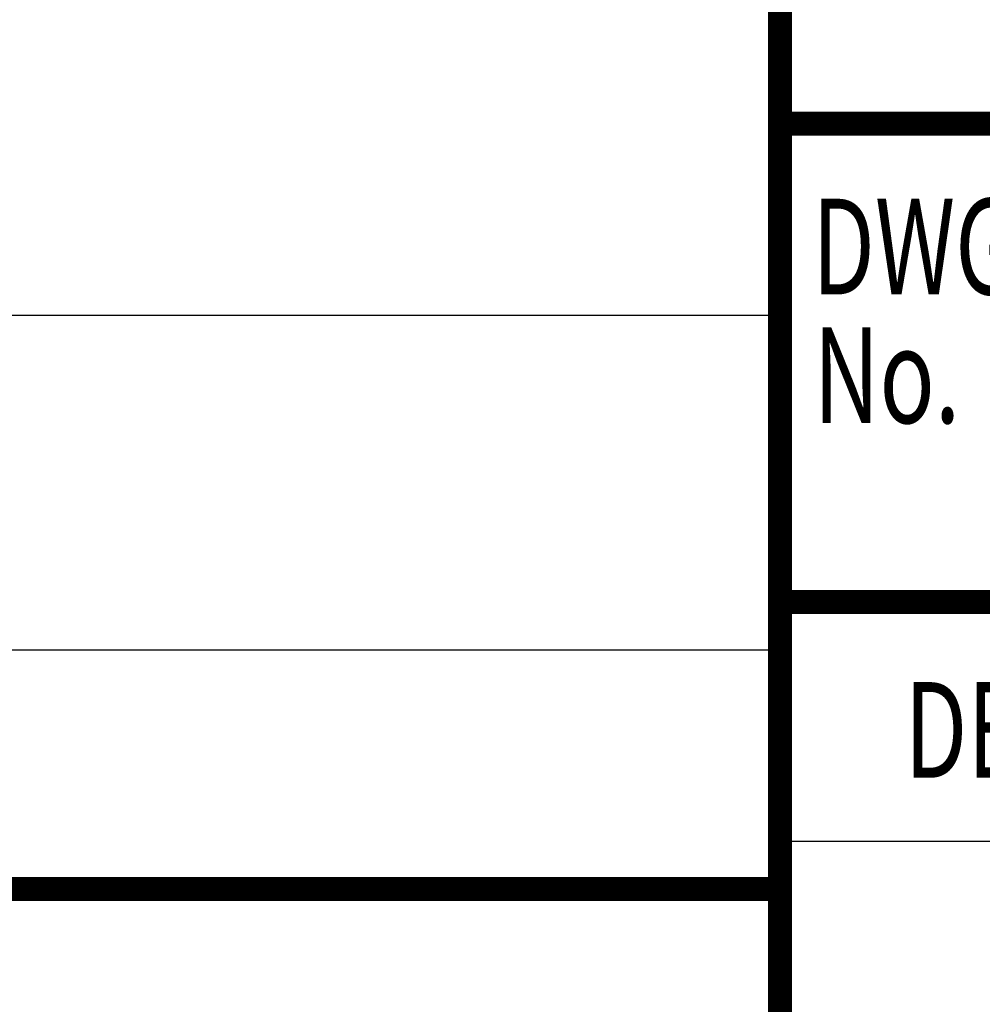
# Model space of a CAD drawing. Units: millimetres. Extents: x 1447 to 3181, y 14 to 2576.
# Drawn here: x 2159 to 2355, y 215 to 415 of the extents above; entities that cross this region are included whole.
import ezdxf
from ezdxf.enums import TextEntityAlignment as Align

# ---------------------------------------------------------------- set-up
doc = ezdxf.new("R2010")
doc.units = ezdxf.units.MM
doc.layers.get('0').update_dxf_attribs({"linetype": 'CONTINUOUS', "lineweight": 30})
doc.styles.add('HY견고딕', font='txt')
doc.styles.add('ROMANS', font='romans.shx', dxfattribs={"width": 0.7, "height": 3.5, "bigfont": 'whgtxt.shx'})

# ---------------------------------------------------------------- blocks, each defined once
blk = doc.blocks.new('HYOSUNG_TITLE_A4')
at = {"color": 3}
for p, q in [((-169.9999999999999, 30.99999999999955), (-85.00000000000003, 30.99999999999955)), ((-85.00000000000003, 24.99999999999955), (-2.842170943040401e-14, 24.99999999999955)), ((-169.9999999999999, 23.99999999999955), (-85.00000000000003, 23.99999999999955)), ((-85.00000000000003, 19.99999999999955), (8.526512829121202e-14, 19.99999999999955)), ((-170, 19), (-85.00000000000014, 19))]:
    blk.add_line(p, q, dxfattribs=at)
at = {"color": 3, "const_width": 0.5}
for points in [[(-85.00000000000003, 44.99999999999955), (-85, 0)], [(-85.00000000000003, 34.99999999999955), (-2.842170943040401e-14, 34.99999999999955)], [(-2.842170943040401e-14, 24.99999999999955), (-85.00000000000014, 24.99999999999994)], [(-85.00000000000014, 18.99999999999957), (-170, 19)]]:
    blk.add_lwpolyline(points, dxfattribs=at)
at = {"style": 'ROMANS', "width": 0.7}
for s, p in [('DWG', (-84.32623221120676, 31.43170483932249)), ('No.', (-84.29758431980306, 28.74138712234821)), ('DESIGNED', (-82.39308315942415, 21.3250120416248))]:
    blk.add_text(s, height=2, dxfattribs=at).set_placement(p)
for tag, height, style, width, p in [('GEN-TITLE-DES1{20}', 3.4, 'HY견고딕', 0.9, (-40.12195512001956, 40.23156919876124)), ('GEN-TITLE-DES2{24.5}', 2.5, 'ROMANS', 0.8, (-40.24577003001945, 36.36750108462855)), ('GEN-TITLE-NR{12.3}', 4, 'HY견고딕', 0.9, (-52.35236835450229, 27.93472779195201)), ('GEN-TITLE-DAT{7.1}', 2, 'ROMANS', 0.7, (-7.813813360791329, 21.46618360339403)), ('GEN-TITLE-REV{22.6}', 3, 'ROMANS', 0.7, (-4.610111477596121, 15.46031826081006))]:
    blk.add_attdef(tag, text='', height=height, dxfattribs=dict(style=style, width=width)).set_placement(p, align=Align.CENTER)
for tag, height, p in [('GEN-TITLE-CTRN{2.5}', 2, (-167.5000000000002, 41.49999999999978)), ('GEN-TITLE-POSI{22.6}', 2, (-8.07757402690612, 32.460909128455)), ('GEN-TITLE-APPM{2.5}', 2, (-167.5000000000001, 27.49999999999955)), ('GEN-TITLE-FSCM{20.7}', 1.8, (-12.77559254485186, 11.14676420777361))]:
    blk.add_attdef(tag, text='', height=height, dxfattribs=at).set_placement(p, align=Align.MIDDLE_CENTER)
for tag, height, p in [('GEN-TITLE-PLOT{5}', 1.8, (-160.0000000000002, 41.49999999999978)), ('GEN-TITLE-CHKM{2.5}', 2, (-167.5000000000001, 34.49999999999955)), ('GEN-TITLE-ISSD{5}', 1.8, (-160.0000000000002, 34.49999999999955)), ('GEN-TITLE-ITEM{12.7}', 3.5, (-120.0000000000001, 4.097021108535543)), ('GEN-TITLE-REF{12.7}', 3.5, (-39.42085257198779, 4.099999999999817)), ('GEN-TITLE-GRADE{22.6}', 3, (-4.664079815914306, 4.087387457092177))]:
    blk.add_attdef(tag, text='', height=height, dxfattribs=at).set_placement(p, align=Align.MIDDLE)
for tag, p in [('GEN-TITLE-MAT2{35}', (-153.1717460559241, 41.4999999999998)), ('GEN-TITLE-MAT1{35}', (-153.1717460559242, 34.4999999999996)), ('GEN-TITLE-DACT{35}', (-153.1717460559241, 27.4999999999996))]:
    blk.add_attdef(tag, text='', height=2, dxfattribs=at).set_placement(p, align=Align.MIDDLE_LEFT)
at = {"style": 'ROMANS'}
blk.add_attdef('GEN-TITLE-SCA{12.7}', text='', height=2, dxfattribs=at).set_placement((-7.660747715843428, 26.68345472464819), align=Align.CENTER)

msp = doc.modelspace()

# ---------------------------------------------------------------- block references
at = {"lineweight": 0, "xscale": 9.740499999999999, "yscale": 9.740499999999999, "zscale": 9.740499999999999}
msp.add_blockref('HYOSUNG_TITLE_A4', (3141.623194041181, 52.96200000000668), dxfattribs=at)

doc.saveas('drawing.dxf')
